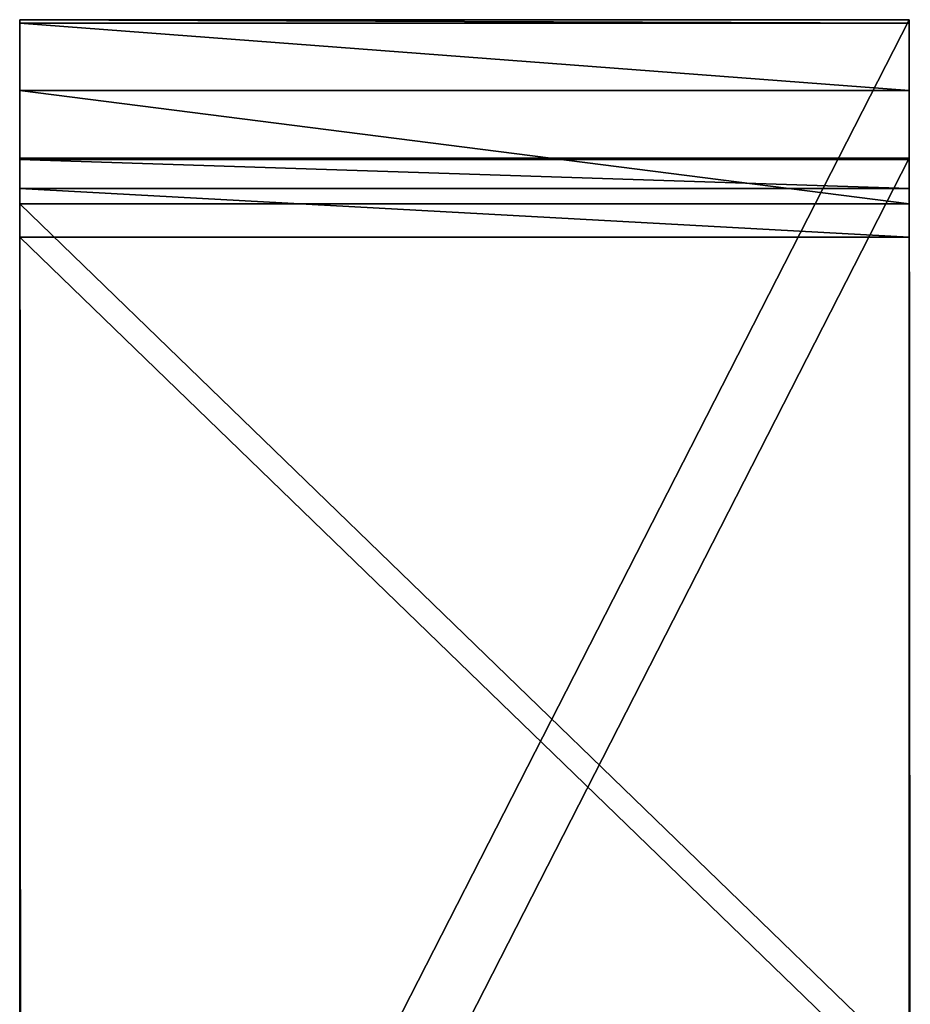
# Model space of a CAD drawing. Units: millimetres. Extents: x -22202 to 1706, y -8 to 3806.
# Drawn here: x 14 to 64, y 530 to 586 of the extents above; entities that cross this region are included whole.
import ezdxf

# ---------------------------------------------------------------- set-up
doc = ezdxf.new("R2010")
doc.units = ezdxf.units.MM
doc.header["$LTSCALE"] = 25.4
doc.layers.get('0').update_dxf_attribs({"true_color": 0xffffff})

# ---------------------------------------------------------------- blocks, each defined once
blk = doc.blocks.new('81e9f7ad-e07b-4489-b557-db85180b288e')
at = {"color": 250, "true_color": 0x1e2525}
for p, q in [((73670.9, 565353.2, 20841.6), (76153.3, 565354.7, 10506.1)), ((73670.9, 565353.2, 20841.6), (76153.3, 565354.7, 10506.1)), ((73675.8, 565353.2, 21025.6), (73670.9, 565353.2, 20841.6)), ((73675.8, 565353.2, 21025.6), (73670.9, 565353.2, 20841.6)), ((73675.8, 565353.2, 21025.6), (73772, 565353.2, 21182.6)), ((73675.8, 565353.2, 21025.6), (73772, 565353.2, 21182.6)), ((73772, 565353.2, 21182.6), (73933.7, 565353.2, 21270.4)), ((73772, 565353.2, 21182.6), (73933.7, 565353.2, 21270.4)), ((76350.9, 565354.7, 10553.5), (73868.5, 565353.3, 20889)), ((76350.9, 565354.7, 10553.5), (73868.5, 565353.3, 20889)), ((73870.6, 565353.2, 20967.9), (73868.5, 565353.3, 20889)), ((73870.6, 565353.2, 20967.9), (73868.5, 565353.3, 20889)), ((73911.8, 565353.2, 21035.2), (73870.6, 565353.2, 20967.9)), ((73911.8, 565353.2, 21035.2), (73870.6, 565353.2, 20967.9)), ((73981.2, 565353.2, 21072.8), (73911.8, 565353.2, 21035.2)), ((73981.2, 565353.2, 21072.8), (73911.8, 565353.2, 21035.2)), ((75163.4, 565353.2, 21565.7), (73933.7, 565353.2, 21270.4)), ((75163.4, 565353.2, 21565.7), (73933.7, 565353.2, 21270.4)), ((73981.2, 565353.2, 21072.8), (75210.8, 565353.2, 21368.1)), ((73981.2, 565353.2, 21072.8), (75210.8, 565353.2, 21368.1)), ((76153.5, 564084.7, 10505.9), (73671.1, 564083.2, 20841.4)), ((76153.5, 564084.7, 10505.9), (73671.1, 564083.2, 20841.4)), ((73671.1, 564083.2, 20841.4), (73675.9, 564083.2, 21025.4)), ((73671.1, 564083.2, 20841.4), (73675.9, 564083.2, 21025.4)), ((73772, 564083.2, 21182.3), (73675.9, 564083.2, 21025.4)), ((73772, 564083.2, 21182.3), (73675.9, 564083.2, 21025.4)), ((73933.8, 564083.2, 21270.2), (73772, 564083.2, 21182.3)), ((73933.8, 564083.2, 21270.2), (73772, 564083.2, 21182.3)), ((73868.7, 564083.3, 20888.9), (76351.1, 564084.7, 10553.4)), ((73868.7, 564083.3, 20888.9), (76351.1, 564084.7, 10553.4)), ((73870.7, 564083.2, 20967.7), (73868.7, 564083.3, 20888.9)), ((73870.7, 564083.2, 20967.7), (73868.7, 564083.3, 20888.9)), ((73870.7, 564083.2, 20967.7), (73911.9, 564083.2, 21035)), ((73870.7, 564083.2, 20967.7), (73911.9, 564083.2, 21035)), ((73911.9, 564083.2, 21035), (73981.2, 564083.2, 21072.6)), ((73911.9, 564083.2, 21035), (73981.2, 564083.2, 21072.6)), ((73933.8, 564083.2, 21270.2), (75163.4, 564083.2, 21565.6)), ((73933.8, 564083.2, 21270.2), (75163.4, 564083.2, 21565.6)), ((75210.9, 564083.2, 21368), (73981.2, 564083.2, 21072.6)), ((75210.9, 564083.2, 21368), (73981.2, 564083.2, 21072.6))]:
    blk.add_line(p, q, dxfattribs=at)
at = {"color": 0}
for p, q in [((73671.1, 564083.2, 20841.4), (73670.9, 565353.2, 20841.6)), ((73671.1, 564083.2, 20841.4), (73670.9, 565353.2, 20841.6)), ((73675.9, 564083.2, 21025.4), (73675.8, 565353.2, 21025.6)), ((73675.9, 564083.2, 21025.4), (73675.8, 565353.2, 21025.6)), ((73772, 564083.2, 21182.3), (73772, 565353.2, 21182.6)), ((73772, 564083.2, 21182.3), (73772, 565353.2, 21182.6)), ((73868.5, 565353.3, 20889), (73868.7, 564083.3, 20888.9)), ((73868.5, 565353.3, 20889), (73868.7, 564083.3, 20888.9)), ((73870.6, 565353.2, 20967.9), (73870.7, 564083.2, 20967.7)), ((73870.6, 565353.2, 20967.9), (73870.7, 564083.2, 20967.7)), ((73911.8, 565353.2, 21035.2), (73911.9, 564083.2, 21035)), ((73911.8, 565353.2, 21035.2), (73911.9, 564083.2, 21035)), ((73933.7, 565353.2, 21270.4), (73981.2, 565353.2, 21072.8)), ((73933.8, 564083.2, 21270.2), (73933.7, 565353.2, 21270.4)), ((73933.8, 564083.2, 21270.2), (73933.7, 565353.2, 21270.4)), ((73933.7, 565353.2, 21270.4), (73981.2, 565353.2, 21072.8)), ((73981.2, 565353.2, 21072.8), (73981.2, 564083.2, 21072.6)), ((73981.2, 565353.2, 21072.8), (73981.2, 564083.2, 21072.6)), ((73981.2, 564083.2, 21072.6), (73933.8, 564083.2, 21270.2)), ((73981.2, 564083.2, 21072.6), (73933.8, 564083.2, 21270.2))]:
    blk.add_line(p, q, dxfattribs=at)
at = {"color": 250, "true_color": 0x1e2525}
mesh = blk.add_polyface(dxfattribs=at)
corners = [(73670.9, 565353.2, 20841.6), (76153.5, 564084.7, 10505.9), (73671.1, 564083.2, 20841.4), (76153.3, 565354.7, 10506.1)]
mesh.append_faces([[corners[k] for k in face] for face in [(0, 1, 2), (1, 0, 3)]], dxfattribs={"vtx0": -1, "color": 250})
mesh = blk.add_polyface(dxfattribs=at)
corners = [(73670.9, 565353.2, 20841.6), (76350.9, 565354.7, 10553.5), (76153.3, 565354.7, 10506.1), (73868.5, 565353.3, 20889), (73675.8, 565353.2, 21025.6), (73870.6, 565353.2, 20967.9), (73911.8, 565353.2, 21035.2), (73772, 565353.2, 21182.6), (73981.2, 565353.2, 21072.8), (73933.7, 565353.2, 21270.4)]
mesh.append_faces([[corners[k] for k in face] for face in [(0, 1, 2), (8, 7, 9)]], dxfattribs={"vtx0": -1, "color": 250})
mesh.append_faces([[corners[k] for k in face] for face in [(1, 0, 3), (3, 4, 5), (5, 4, 6), (6, 7, 8)]], dxfattribs={"vtx0": -1, "vtx1": -1, "color": 250})
mesh.append_faces([[corners[k] for k in face] for face in [(3, 0, 4), (6, 4, 7)]], dxfattribs={"vtx0": -1, "vtx2": -1, "color": 250})
mesh = blk.add_polyface(dxfattribs=at)
corners = [(73675.8, 565353.2, 21025.6), (73671.1, 564083.2, 20841.4), (73675.9, 564083.2, 21025.4), (73670.9, 565353.2, 20841.6)]
mesh.append_faces([[corners[k] for k in face] for face in [(0, 1, 2), (1, 0, 3)]], dxfattribs={"vtx0": -1, "color": 250})
mesh = blk.add_polyface(dxfattribs=at)
corners = [(73772, 565353.2, 21182.6), (73675.9, 564083.2, 21025.4), (73772, 564083.2, 21182.3), (73675.8, 565353.2, 21025.6)]
mesh.append_faces([[corners[k] for k in face] for face in [(0, 1, 2), (1, 0, 3)]], dxfattribs={"vtx0": -1, "color": 250})
mesh = blk.add_polyface(dxfattribs=at)
corners = [(73772, 564083.2, 21182.3), (73933.7, 565353.2, 21270.4), (73772, 565353.2, 21182.6), (73933.8, 564083.2, 21270.2)]
mesh.append_faces([[corners[k] for k in face] for face in [(0, 1, 2), (1, 0, 3)]], dxfattribs={"vtx0": -1, "color": 250})
mesh = blk.add_polyface(dxfattribs=at)
corners = [(76351.1, 564084.7, 10553.4), (73868.5, 565353.3, 20889), (73868.7, 564083.3, 20888.9), (76350.9, 565354.7, 10553.5)]
mesh.append_faces([[corners[k] for k in face] for face in [(0, 1, 2), (1, 0, 3)]], dxfattribs={"vtx0": -1, "color": 250})
mesh = blk.add_polyface(dxfattribs=at)
corners = [(73868.7, 564083.3, 20888.9), (73870.6, 565353.2, 20967.9), (73870.7, 564083.2, 20967.7), (73868.5, 565353.3, 20889)]
mesh.append_faces([[corners[k] for k in face] for face in [(0, 1, 2), (1, 0, 3)]], dxfattribs={"vtx0": -1, "color": 250})
mesh = blk.add_polyface(dxfattribs=at)
corners = [(73870.7, 564083.2, 20967.7), (73911.8, 565353.2, 21035.2), (73911.9, 564083.2, 21035), (73870.6, 565353.2, 20967.9)]
mesh.append_faces([[corners[k] for k in face] for face in [(0, 1, 2), (1, 0, 3)]], dxfattribs={"vtx0": -1, "color": 250})
mesh = blk.add_polyface(dxfattribs=at)
corners = [(73981.2, 565353.2, 21072.8), (73911.9, 564083.2, 21035), (73911.8, 565353.2, 21035.2), (73981.2, 564083.2, 21072.6)]
mesh.append_faces([[corners[k] for k in face] for face in [(0, 1, 2), (1, 0, 3)]], dxfattribs={"vtx0": -1, "color": 250})
mesh = blk.add_polyface(dxfattribs=at)
corners = [(73933.8, 564083.2, 21270.2), (75163.4, 565353.2, 21565.7), (73933.7, 565353.2, 21270.4), (75163.4, 564083.2, 21565.6)]
mesh.append_faces([[corners[k] for k in face] for face in [(0, 1, 2), (1, 0, 3)]], dxfattribs={"vtx0": -1, "color": 250})
mesh = blk.add_polyface(dxfattribs=at)
corners = [(73933.7, 565353.2, 21270.4), (75210.8, 565353.2, 21368.1), (73981.2, 565353.2, 21072.8), (75163.4, 565353.2, 21565.7), (75504.4, 565353.2, 21464.7), (75347.4, 565353.2, 21560.9), (75357, 565353.2, 21324.8), (75592.2, 565353.2, 21302.9), (75394.6, 565353.2, 21255.5), (75289.7, 565353.2, 21366.1)]
mesh.append_faces([[corners[k] for k in face] for face in [(0, 1, 2), (4, 3, 5), (6, 7, 8)]], dxfattribs={"vtx0": -1, "color": 250})
mesh.append_faces([[corners[k] for k in face] for face in [(7, 6, 4)]], dxfattribs={"vtx0": -1, "vtx1": -1, "color": 250})
mesh.append_faces([[corners[k] for k in face] for face in [(1, 3, 4)]], dxfattribs={"vtx0": -1, "vtx1": -1, "vtx2": -1, "color": 250})
mesh.append_faces([[corners[k] for k in face] for face in [(1, 0, 3), (4, 6, 9), (4, 9, 1)]], dxfattribs={"vtx0": -1, "vtx2": -1, "color": 250})
mesh = blk.add_polyface(dxfattribs=at)
corners = [(75210.8, 565353.2, 21368.1), (73981.2, 564083.2, 21072.6), (73981.2, 565353.2, 21072.8), (75210.9, 564083.2, 21368)]
mesh.append_faces([[corners[k] for k in face] for face in [(0, 1, 2), (1, 0, 3)]], dxfattribs={"vtx0": -1, "color": 250})
mesh = blk.add_polyface(dxfattribs=at)
corners = [(76351.1, 564084.7, 10553.4), (73671.1, 564083.2, 20841.4), (76153.5, 564084.7, 10505.9), (73868.7, 564083.3, 20888.9), (73675.9, 564083.2, 21025.4), (73870.7, 564083.2, 20967.7), (73911.9, 564083.2, 21035), (73772, 564083.2, 21182.3), (73981.2, 564083.2, 21072.6), (73933.8, 564083.2, 21270.2)]
mesh.append_faces([[corners[k] for k in face] for face in [(0, 1, 2), (7, 8, 9)]], dxfattribs={"vtx0": -1, "color": 250})
mesh.append_faces([[corners[k] for k in face] for face in [(1, 3, 4), (4, 6, 7)]], dxfattribs={"vtx0": -1, "vtx1": -1, "color": 250})
mesh.append_faces([[corners[k] for k in face] for face in [(1, 0, 3), (4, 3, 5), (4, 5, 6), (7, 6, 8)]], dxfattribs={"vtx0": -1, "vtx2": -1, "color": 250})
mesh = blk.add_polyface(dxfattribs=at)
corners = [(75592.2, 564083.2, 21302.9), (75356.9, 564083.2, 21324.8), (75394.6, 564083.2, 21255.5), (75504.3, 564083.2, 21464.7), (75289.7, 564083.2, 21365.9), (75210.9, 564083.2, 21368), (73933.8, 564083.2, 21270.2), (73981.2, 564083.2, 21072.6), (75163.4, 564083.2, 21565.6), (75347.4, 564083.2, 21560.8)]
mesh.append_faces([[corners[k] for k in face] for face in [(0, 1, 2), (5, 6, 7), (8, 3, 9)]], dxfattribs={"vtx0": -1, "color": 250})
mesh.append_faces([[corners[k] for k in face] for face in [(1, 3, 4), (4, 3, 5), (6, 5, 8)]], dxfattribs={"vtx0": -1, "vtx1": -1, "color": 250})
mesh.append_faces([[corners[k] for k in face] for face in [(8, 5, 3)]], dxfattribs={"vtx0": -1, "vtx1": -1, "vtx2": -1, "color": 250})
mesh.append_faces([[corners[k] for k in face] for face in [(1, 0, 3)]], dxfattribs={"vtx0": -1, "vtx2": -1, "color": 250})
blk = doc.blocks.new('Rygglene st_l')
at = {"color": 0, "xscale": 0.03937007874015748, "yscale": 0.03937007874015748, "zscale": 0.03937007874015748}
blk.add_blockref('81e9f7ad-e07b-4489-b557-db85180b288e', (-2900.43, -22207.999, -406), dxfattribs=at)
blk = doc.blocks.new('Group#2')
at = {"color": 0}
blk.add_blockref('Rygglene st_l', (0, 0), dxfattribs=at)
blk = doc.blocks.new('Group#11')
at = {"color": 0, "rotation": 270}
blk.add_blockref('Group#2', (7.999, 593.57, 406), dxfattribs=at)
blk = doc.blocks.new('Group#13')
at = {"color": 0}
blk.add_blockref('Group#11', (0, 0, 55.6), dxfattribs=at)

msp = doc.modelspace()

# ---------------------------------------------------------------- block references
at = {"color": 0}
msp.add_blockref('Group#13', (6.4, -8, -55.6), dxfattribs=at)

doc.saveas('drawing.dxf')
